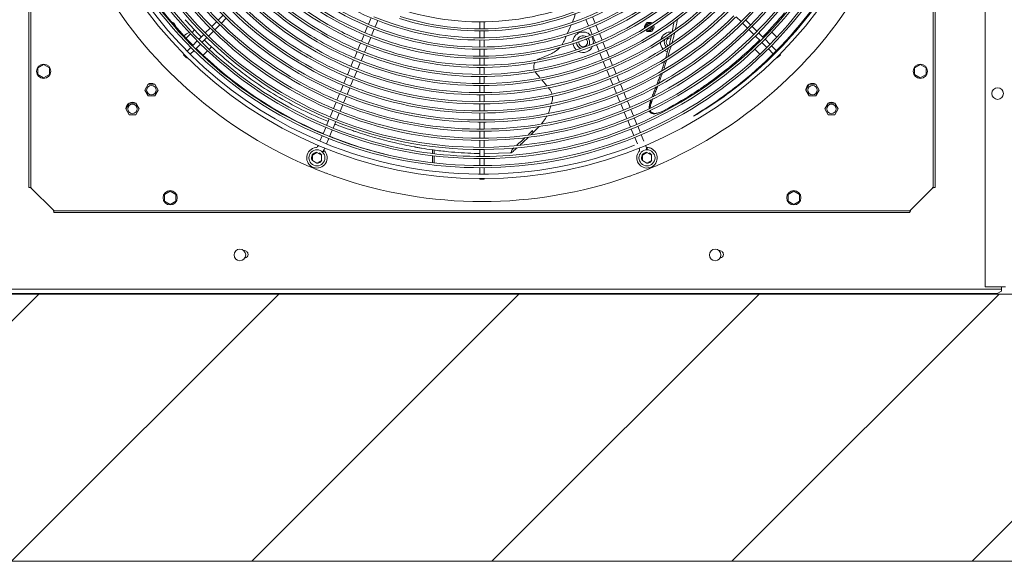
# Model space of a CAD drawing. Units: millimetres. Extents: x -6336 to 4447, y -1406 to 6219.
# Drawn here: x -644 to 461, y 775 to 1383 of the extents above; entities that cross this region are included whole.
import ezdxf

# ---------------------------------------------------------------- set-up
doc = ezdxf.new("R2010")
doc.units = ezdxf.units.MM
for name, color, linetype in [('C23310112_GRIGLI', 7, 'Continuous'), ('C23310113', 7, 'Continuous'), ('C23310114_RAZZA', 7, 'Continuous'), ('C6300327_M8X20', 7, 'Continuous'), ('C6300686_TS4', 7, 'Continuous'), ('C6300692_TS2', 7, 'Continuous'), ('C6300697_INSERTO', 7, 'Continuous'), ('C6300717_M8X16', 7, 'Continuous'), ('CSBT00101', 7, 'Continuous'), ('CSBT00109', 7, 'Continuous'), ('CSBT00110', 7, 'Continuous'), ('DV6_Default', 7, 'Continuous'), ('RLBT00053_EPDM', 7, 'Continuous'), ('SLBT00101', 7, 'Continuous'), ('SV8O00003_BOCCAG', 7, 'Continuous'), ('SV8O00003_RONDEL', 7, 'Continuous'), ('SV8O00003_VITEM5', 7, 'Continuous'), ('SV8O00003_VITEM8', 7, 'Continuous')]:
    doc.layers.add(name, color=color, linetype=linetype)

msp = doc.modelspace()

# ---------------------------------------------------------------- hatches: boundary and pattern name
at = {"lineweight": 0}
h = msp.add_hatch(dxfattribs=at)
h.set_pattern_fill('ANSI31', color=256, scale=60)
h.set_pattern_definition([(45, (-6336.49, -1405.93), (-134.704, 134.704), [])])
h.paths.add_polyline_path([(882.762, 979.666), (882.762, 1075.044), (727.765, 1075.048), (727.765, 1069.942), (719.767, 1069.942), (719.767, 1075.048), (715.394, 1075.048), (715.394, 1070.941), (682.155, 1070.941), (682.155, 1075.049), (-2700.547, 1075.135), (-2700.547, 973.595, -0.4204727), (-2639.268, 913.609, -1), (-2759.268, 913.609, -0.407982), (-2700.547, 973.595), (-2700.547, 1075.135), (-2886.522, 1075.14), (-2886.522, 775.24), (1047.157, 775.24), (1047.157, 1075.04), (882.762, 1075.044), (882.762, 979.666, -0.42044748), (944.036, 919.68, -1), (824.036, 919.68, -0.40800701)])
h.paths.add_polyline_path([(-859.682, 925.19, -1), (-979.682, 925.19, -1)], flags=16)
h.paths.add_polyline_path([(-957.966, 880.384), (-881.738, 880.384), (-881.738, 969.218), (-957.966, 969.218)], flags=8)

# ---------------------------------------------------------------- linework, layer by layer
at = {"layer": 'C23310112_GRIGLI', "color": 7, "linetype": 'Continuous', "lineweight": 0}
for p, q in [((-415.697, 1388.168), (-421.249, 1382.616)), ((-417.701, 1379.096), (-412.149, 1384.647)), ((-249.684, 1385.107), (-252.677, 1377.88)), ((-245.273, 1374.858), (-242.279, 1382.086)), ((-8.668, 1383.208), (-5.669, 1375.968)), ((1.704, 1379.067), (-1.295, 1386.305)), ((159.88, 1386.434), (165.407, 1380.907)), ((176.183, 1377.199), (170.624, 1382.759)), ((-430.192, 1373.673), (-435.719, 1368.146)), ((-432.171, 1364.625), (-426.645, 1370.151)), ((-422.945, 1380.92), (-428.496, 1375.369)), ((-424.948, 1371.848), (-419.397, 1377.399)), ((-253.595, 1375.664), (-256.592, 1368.429)), ((-249.189, 1365.403), (-246.191, 1372.641)), ((-127.74, 1380.653), (-127.74, 1372.831)), ((-127.74, 1370.432), (-127.74, 1362.607)), ((-122.742, 1372.859), (-122.742, 1380.681)), ((-122.742, 1362.633), (-122.742, 1370.459)), ((-4.751, 1373.751), (-1.758, 1366.526)), ((5.615, 1369.624), (2.622, 1376.85)), ((167.104, 1379.21), (172.663, 1373.651)), ((174.359, 1371.955), (179.895, 1366.419)), ((183.416, 1369.966), (177.88, 1375.503)), ((-444.651, 1359.214), (-450.207, 1353.658)), ((-437.415, 1366.45), (-442.955, 1360.91)), ((-439.407, 1357.389), (-433.868, 1362.929)), ((-257.51, 1366.213), (-260.52, 1358.946)), ((-253.118, 1355.918), (-250.107, 1363.187)), ((-127.74, 1360.208), (-127.74, 1352.355)), ((-122.742, 1352.378), (-122.742, 1360.233)), ((-0.84, 1364.309), (2.155, 1357.078)), ((9.529, 1360.174), (6.533, 1367.407)), ((181.591, 1364.722), (187.13, 1359.184)), ((190.651, 1362.731), (185.113, 1368.27)), ((197.906, 1355.477), (192.348, 1361.035)), ((-451.903, 1351.962), (-456.082, 1347.783)), ((-452.547, 1344.249), (-448.357, 1348.439)), ((-446.66, 1350.136), (-441.104, 1355.692)), ((-261.439, 1356.729), (-264.441, 1349.48)), ((-257.038, 1346.454), (-254.037, 1353.701)), ((-127.74, 1349.956), (-127.74, 1342.097)), ((-122.742, 1342.121), (-122.742, 1349.979)), ((3.073, 1354.861), (6.067, 1347.635)), ((13.441, 1350.731), (10.447, 1357.957)), ((17.362, 1341.264), (14.359, 1348.514)), ((188.826, 1357.487), (194.384, 1351.93)), ((196.08, 1350.233), (201.602, 1344.712)), ((205.124, 1348.259), (199.602, 1353.78)), ((-459.616, 1344.249), (-460.158, 1343.707)), ((-456.624, 1340.173), (-460.158, 1343.707)), ((-456.624, 1340.173), (-456.082, 1340.715)), ((-269.272, 1337.817), (-272.257, 1330.611)), ((-265.359, 1347.263), (-268.354, 1340.034)), ((-260.952, 1337.005), (-257.957, 1344.237)), ((-127.74, 1339.698), (-127.74, 1331.87)), ((-122.742, 1331.895), (-122.742, 1339.722)), ((6.985, 1345.418), (9.987, 1338.17)), ((21.281, 1331.803), (18.28, 1339.047)), ((205.599, 1340.715), (206.141, 1340.173)), ((209.675, 1343.707), (206.141, 1340.173)), ((209.675, 1343.707), (209.134, 1344.249)), ((-273.175, 1328.394), (-276.175, 1321.152)), ((-264.856, 1327.582), (-261.87, 1334.788)), ((-127.74, 1329.471), (-127.74, 1321.65)), ((-122.742, 1321.674), (-122.742, 1329.495)), ((10.905, 1335.953), (13.906, 1328.709)), ((14.824, 1326.493), (17.828, 1319.241)), ((25.203, 1322.333), (22.199, 1329.586)), ((-277.093, 1318.936), (-280.099, 1311.678)), ((-272.698, 1308.649), (-269.691, 1315.908)), ((-268.773, 1318.124), (-265.774, 1325.365)), ((-127.74, 1319.251), (-127.74, 1311.412)), ((-122.742, 1311.435), (-122.742, 1319.274)), ((18.746, 1317.024), (21.737, 1309.803)), ((29.114, 1312.892), (26.122, 1320.116)), ((-281.017, 1309.461), (-284.019, 1302.214)), ((-276.618, 1299.184), (-273.616, 1306.432)), ((-127.74, 1309.012), (-127.74, 1301.167)), ((-122.742, 1301.189), (-122.742, 1309.035)), ((22.655, 1307.587), (25.645, 1300.368)), ((33.021, 1303.459), (30.032, 1310.675)), ((-284.937, 1299.997), (-287.93, 1292.772)), ((-280.53, 1289.74), (-277.537, 1296.967)), ((-127.74, 1298.768), (-127.74, 1290.97)), ((-122.742, 1290.99), (-122.742, 1298.789)), ((26.563, 1298.152), (29.57, 1290.893)), ((36.946, 1293.983), (33.939, 1301.242)), ((-288.848, 1290.556), (-291.848, 1283.314)), ((-284.447, 1280.283), (-281.448, 1287.523)), ((-127.74, 1288.571), (-127.74, 1280.728)), ((-122.742, 1280.749), (-122.742, 1288.59)), ((30.488, 1288.677), (33.478, 1281.459)), ((40.855, 1284.546), (37.864, 1291.767)), ((44.782, 1275.067), (41.773, 1282.329)), ((-296.672, 1271.668), (-299.675, 1264.419)), ((-292.766, 1281.097), (-295.754, 1273.884)), ((-288.354, 1270.852), (-285.366, 1278.066)), ((-127.74, 1278.329), (-127.74, 1270.485)), ((-122.742, 1270.506), (-122.742, 1278.35)), ((34.396, 1279.242), (37.405, 1271.978)), ((48.7, 1265.607), (45.7, 1272.85)), ((-300.593, 1262.202), (-303.601, 1254.94)), ((-292.274, 1261.386), (-289.272, 1268.635)), ((-127.74, 1268.086), (-127.74, 1260.229)), ((-122.742, 1260.248), (-122.742, 1268.106)), ((38.323, 1269.761), (41.323, 1262.519)), ((42.241, 1260.302), (45.228, 1253.09)), ((52.606, 1256.176), (49.618, 1263.39)), ((-304.519, 1252.724), (-307.025, 1246.674)), ((-299.636, 1243.614), (-297.119, 1249.691)), ((-296.201, 1251.907), (-293.193, 1259.17)), ((-127.74, 1257.829), (-127.74, 1250.033)), ((-122.742, 1250.052), (-122.742, 1257.849)), ((46.147, 1250.874), (49.153, 1243.616)), ((56.553, 1246.649), (53.524, 1253.96)), ((-308.937, 1242.056), (-309.235, 1241.339)), ((-301.846, 1238.278), (-301.549, 1238.996)), ((-127.74, 1247.633), (-127.74, 1239.78)), ((-122.742, 1239.797), (-122.742, 1247.653)), ((51.066, 1238.996), (51.364, 1238.278)), ((58.752, 1241.339), (58.455, 1242.056)), ((60.084, 1237.026), (60.132, 1239.575)), ((-303.943, 1234.297), (-302.118, 1236.055)), ((-127.74, 1237.381), (-127.74, 1229.57)), ((-127.74, 1227.171), (-127.74, 1219.321)), ((-122.742, 1229.588), (-122.742, 1237.398)), ((-122.742, 1219.339), (-122.742, 1227.188)), ((-127.74, 1216.922), (-127.74, 1209.709)), ((-122.742, 1209.709), (-122.742, 1216.94)), ((-127.74, 1204.711), (-127.74, 1203.945)), ((-122.742, 1203.945), (-122.742, 1204.711)), ((-122.742, 1203.945), (-127.74, 1203.945))]:
    msp.add_line(p, q, dxfattribs=at)
msp.add_circle((-125.241, 1675.089), 470.385, dxfattribs=at)
for centre, radius, start, end in [((-125.241, 1675.089), 465.387, 16.07756, 247.500003), ((-125.694, 1676.679), 460.278, 180.056662, 221.235595), ((-125.694, 1676.679), 457.879, 180.056662, 221.235595), ((-125.792, 1676.695), 409.014, 188.513245, 229.613969), ((-125.792, 1676.695), 406.615, 188.513245, 229.613969), ((-126.302, 1676.416), 388.01, 188.711754, 231.462343), ((-126.302, 1676.416), 385.611, 188.711754, 231.462343), ((-126.207, 1676.44), 449.488, 188.933087, 230.573381), ((-126.207, 1676.44), 447.088, 188.933087, 230.573381), ((-126.004, 1676.6), 367.856, 193.390989, 237.205725), ((-126.004, 1676.6), 365.457, 193.390989, 237.205725), ((-126.093, 1673.692), 433.642, 314.015461, 350.365867), ((-126.093, 1673.692), 436.042, 314.015461, 350.365867), ((-126.141, 1676.517), 347.236, 196.412543, 243.007375), ((-126.141, 1676.517), 344.837, 196.412543, 243.007375), ((-126.497, 1673.954), 372.696, 299.289556, 343.596594), ((-126.497, 1673.954), 375.096, 299.289556, 343.596594), ((-125.96, 1673.547), 453.936, 303.70597, 345.016396), ((-125.96, 1673.547), 456.335, 303.70597, 345.016396), ((-126.617, 1674.11), 342.187, 289.811602, 336.405061), ((-126.617, 1674.11), 344.586, 289.811602, 336.405061), ((-126.412, 1673.868), 311.203, 284.889442, 331.706617), ((-126.412, 1673.868), 313.602, 284.889442, 331.706617), ((-126.219, 1673.746), 423.541, 297.13223, 338.796873), ((-126.219, 1673.746), 425.941, 297.13223, 338.796873), ((-126.446, 1676.276), 336.626, 210.008546, 256.780921), ((-126.446, 1676.276), 334.227, 210.008546, 247.500003), ((-126.217, 1673.699), 392.823, 294.304239, 335.636091), ((-126.217, 1673.699), 395.222, 294.304239, 335.636091), ((-126.318, 1673.857), 464.615, 308.800142, 339.315731), ((-124.262, 1674.396), 464.493, 308.560854, 339.163953), ((-126.65, 1674.142), 413.865, 293.376563, 334.940688), ((-126.65, 1674.142), 416.264, 293.376563, 334.940688), ((-126.7, 1675.936), 397.639, 208.573683, 253.133902), ((-126.7, 1675.936), 395.24, 208.573683, 247.500003), ((-126.838, 1675.645), 294.995, 219.789884, 266.614106), ((-126.892, 1674.723), 294.071, 266.614106, 313.557468), ((-126.673, 1674.191), 321.837, 271.292142, 318.103594), ((-126.82, 1674.483), 352.83, 275.487974, 322.265599), ((-126.751, 1674.373), 362.947, 281.202722, 323.695391), ((-126.478, 1676.248), 377.522, 216.037629, 257.576793), ((-126.478, 1676.248), 375.123, 216.037629, 247.500003), ((-126.712, 1675.916), 323.563, 224.702832, 247.500003), ((-126.673, 1674.191), 324.236, 271.292142, 318.103594), ((-126.82, 1674.483), 355.229, 275.487974, 322.265599), ((-126.751, 1674.373), 365.346, 281.202722, 323.695391), ((-126.763, 1675.817), 428.206, 213.934252, 255.608058), ((-126.763, 1675.817), 425.807, 213.934252, 247.500003), ((-126.712, 1675.916), 325.962, 224.702832, 271.292142), ((-126.594, 1674.092), 383.115, 275.769939, 320.25914), ((-126.594, 1674.092), 385.514, 275.769939, 320.25914), ((-126.588, 1674.09), 444.505, 278.012212, 325.604955), ((-126.588, 1674.09), 446.904, 278.012212, 325.604955), ((-126.645, 1676.029), 438.654, 217.904812, 265.879725), ((-126.645, 1676.029), 436.255, 217.904812, 247.500003), ((-126.573, 1676.045), 418.253, 220.487959, 256.875551), ((-126.573, 1676.045), 415.853, 220.487959, 247.500003), ((-126.908, 1675.395), 353.746, 229.975358, 247.500003), ((-126.863, 1675.563), 315.356, 238.305689, 284.889442), ((-126.93, 1675.134), 304.703, 252.640109, 299.403468), ((-126.93, 1675.134), 302.304, 252.640109, 299.403468), ((-126.908, 1675.395), 356.145, 229.975358, 275.487974), ((-126.848, 1674.564), 334.868, 256.780921, 303.773173), ((-126.848, 1674.564), 332.468, 256.780921, 303.773173), ((-126.863, 1675.563), 312.957, 247.500003, 284.889442), ((-126.881, 1674.675), 404.191, 270.872088, 314.714019), ((-126.881, 1674.675), 406.59, 270.872088, 314.714019), ((-126.83, 1675.684), 458.769, 221.235595, 262.538929), ((-126.83, 1675.684), 456.369, 221.235595, 247.500003), ((-126.769, 1675.828), 387.259, 231.46234, 275.769944), ((-126.769, 1675.828), 384.86, 231.46234, 247.500003), ((-126.712, 1675.916), 323.563, 247.500003, 271.292142), ((-126.892, 1675.401), 407.316, 229.613969, 270.872088), ((-126.892, 1675.401), 404.917, 229.613969, 247.500003), ((-126.913, 1675.19), 366.178, 237.205725, 281.202722), ((-126.913, 1675.19), 363.779, 237.205725, 247.500003), ((-126.928, 1674.973), 345.503, 243.007375, 289.811602), ((-126.928, 1674.973), 343.104, 243.007375, 247.500003), ((-126.446, 1676.276), 334.227, 247.500003, 256.780921), ((-126.764, 1674.386), 437.006, 265.879725, 314.015461), ((-126.764, 1674.386), 434.607, 265.879725, 314.015461), ((-126.908, 1675.395), 353.746, 247.500003, 275.487974), ((-126.928, 1674.973), 343.104, 247.500003, 289.811602), ((-126.846, 1674.576), 373.41, 257.576793, 299.289556), ((-126.913, 1675.19), 363.779, 247.500003, 281.202722), ((-126.846, 1674.576), 375.809, 257.576793, 299.289556), ((-126.815, 1675.7), 448.531, 230.573381, 278.012212), ((-126.815, 1675.7), 446.131, 230.573381, 247.500003), ((-126.478, 1676.248), 375.123, 247.500003, 257.576793), ((-126.769, 1675.828), 384.86, 247.500003, 275.769944), ((-126.912, 1675.238), 394.511, 253.133902, 294.304239), ((-126.7, 1675.936), 395.24, 247.500003, 253.133902), ((-126.912, 1675.238), 396.91, 253.133902, 294.304239), ((-126.718, 1674.354), 465.254, 300.883353, 308.800142), ((-122.596, 1672.285), 461.805, 300.573858, 308.562495), ((-126.892, 1675.401), 404.917, 247.500003, 270.872088), ((-126.936, 1675.145), 427.512, 255.608058, 297.13223), ((-126.936, 1675.145), 425.113, 255.608058, 297.13223), ((-126.888, 1674.694), 414.466, 256.875551, 293.376563), ((-126.921, 1674.987), 458.066, 262.538929, 303.70597), ((-126.921, 1674.987), 455.667, 262.538929, 303.70597), ((-126.763, 1675.817), 425.807, 247.500003, 255.608058), ((-126.573, 1676.045), 415.853, 247.500003, 256.875551), ((-126.888, 1674.694), 416.865, 256.875551, 293.376563), ((-126.645, 1676.029), 436.255, 247.500003, 265.879725), ((-126.815, 1675.7), 446.131, 247.500003, 278.012212), ((-126.83, 1675.684), 456.369, 247.500003, 262.538929), ((-310.398, 1228.081), 11.496, 96.36573, 43.921824), ((-312.005, 1242.486), 2.999, 276.36573, 337.500003), ((-312.005, 1242.486), 10.996, 314.501506, 337.500003), ((-125.241, 1675.089), 465.387, 247.500003, 291.56721), ((59.916, 1228.081), 11.496, 141.36573, 67.500003), ((48.593, 1237.131), 2.999, 321.36573, 22.500003), ((48.593, 1237.131), 10.996, 359.432354, 22.500003), ((59.916, 1228.081), 11.496, 67.500003, 88.921824)]:
    msp.add_arc(centre, radius, start, end, dxfattribs=at)
at = {"layer": 'C23310113', "color": 7, "linetype": 'Continuous', "lineweight": 0}
for p, q in [((-26.21, 1374.479), (-29.225, 1367.813)), ((-30.658, 1364.645), (-32.393, 1360.808)), ((-48.478, 1344.446), (-61.103, 1339.087)), ((-64.855, 1323.459), (-60.341, 1318.079)), ((-58.195, 1315.521), (-52.461, 1308.689)), ((-51.044, 1306.999), (-49.851, 1305.577)), ((-46.264, 1293.076), (-47.263, 1289.379)), ((-47.966, 1286.78), (-49.696, 1280.383)), ((76.209, 1279.753), (84.012, 1283.895)), ((-58.533, 1266.306), (-53.964, 1272.123)), ((-49.773, 1280.196), (-49.696, 1280.383)), ((65.891, 1277.775), (67.447, 1277.584)), ((73.504, 1278.61), (69.376, 1277.626)), ((75.042, 1279.198), (73.497, 1278.603)), ((75.042, 1279.198), (75.913, 1279.6)), ((75.913, 1279.6), (76.209, 1279.753)), ((-267.484, 1257.65), (-267.294, 1257.587)), ((-73.019, 1251.365), (-79.537, 1245.087)), ((-67.284, 1256.891), (-69.961, 1254.311)), ((-68.027, 1257.308), (-68.149, 1257.209)), ((-68.027, 1257.308), (-68.146, 1257.204)), ((-67.977, 1257.264), (-68.078, 1257.141)), ((-67.977, 1257.264), (-68.071, 1257.135)), ((-68.027, 1257.308), (-67.977, 1257.264)), ((-66.985, 1257.189), (-67.284, 1256.891)), ((-223.799, 1245.182), (-223.599, 1245.134)), ((-201.123, 1240.318), (-201.098, 1240.314)), ((-200.073, 1240.122), (-200.113, 1240.13)), ((-79.537, 1245.087), (-82.399, 1242.473)), ((-162.862, 1234.88), (-162.921, 1234.886)), ((-129.479, 1232.98), (-129.684, 1232.95)), ((-129.684, 1232.95), (-127.74, 1232.964)), ((-122.742, 1232.998), (-106.592, 1233.11)), ((-106.595, 1233.111), (-92.567, 1233.819)), ((-92.567, 1233.819), (-92.554, 1233.819)), ((-92.554, 1233.819), (-92.552, 1233.819)), ((-92.552, 1233.819), (-92.205, 1233.842)), ((-91.614, 1234.228), (-91.725, 1234.132)), ((-91.613, 1234.229), (-91.614, 1234.228)), ((-91.516, 1234.313), (-91.613, 1234.229)), ((-90.371, 1235.313), (-91.516, 1234.313)), ((-89.036, 1236.485), (-90.371, 1235.313))]:
    msp.add_line(p, q, dxfattribs=at)
for centre, radius, start, end in [((-118.796, 1684.39), 454.017, 221.584892, 224.939753), ((-88.147, 1405.566), 69.3, 338.595171, 347.033915), ((-129.415, 1677.535), 447.562, 315.839713, 320.152492), ((-88.147, 1405.566), 69.3, 333.346998, 336.200162), ((-118.796, 1684.39), 454.017, 225.570416, 225.848063), ((-60.196, 1372.052), 29.99, 326.208289, 337.980873), ((-134.092, 1681.984), 454.017, 311.584892, 314.859457), ((-134.092, 1681.984), 454.017, 315.490169, 315.848063), ((-123.245, 1679.713), 447.562, 225.839713, 230.152492), ((-60.196, 1372.052), 29.99, 293.000003, 317.790699), ((-57.197, 1329.885), 9.997, 113.000003, 124.798277), ((-158.622, 1710.944), 491.96, 309.509276, 311.48315), ((-131.882, 1669.489), 434.179, 230.163011, 231.785523), ((-138.377, 1661.217), 423.661, 231.783561, 234.848807), ((-57.197, 1329.885), 9.997, 160.950414, 196.11268), ((-57.197, 1329.885), 9.997, 148.400964, 160.950414), ((-142.172, 1692.823), 467.52, 304.668242, 308.92485), ((-80.806, 1616.632), 369.689, 308.94489, 309.503821), ((-138.622, 1660.962), 423.312, 234.856121, 239.11675), ((-57.197, 1329.885), 9.997, 210.263269, 220.000003), ((-62.103, 1295.296), 15.995, 16.676725, 40.000003), ((-138.836, 1690.811), 463.985, 300.99254, 303.946353), ((-15.009, 1507.189), 242.513, 303.902905, 304.905955), ((-138.794, 1660.841), 423.12, 239.128327, 243.550405), ((-62.103, 1295.296), 15.995, 352.019496, 7.292804), ((-136.655, 1690.119), 462.271, 300.616965, 300.805013), ((-143.504, 1651.376), 412.548, 243.550548, 248.069004), ((-122.774, 1664.719), 433.344, 298.501809, 300.747975), ((-98.57, 1300.409), 52.818, 327.620432, 331.232303), ((-98.57, 1300.409), 52.818, 334.527695, 335.582023), ((-98.57, 1300.409), 52.818, 335.582023, 335.585649), ((-101.256, 1301.574), 55.746, 335.635933, 337.449585), ((68.003, 1280.739), 3.203, 260.007931, 280.987052), ((-119.757, 1708.775), 474.662, 248.927314, 249.114468), ((-111.313, 1730.817), 498.267, 249.110934, 249.892397), ((-106.316, 1744.541), 512.872, 249.895168, 251.348313), ((-408.497, 1598.828), 483.061, 314.989371, 315.96118), ((-101.644, 1758.254), 527.358, 251.343931, 251.671081), ((-97.042, 1772.082), 541.933, 251.689986, 256.473243), ((-62.601, 1260.614), 6.302, 198.582997, 207.082368), ((-66.593, 1258.669), 1.983, 181.843282, 195.006312), ((-67.387, 1257.914), 1.039, 190.280468, 222.92517), ((-67.549, 1257.768), 0.664, 182.015188, 223.936313), ((-67.528, 1257.798), 0.856, 223.663412, 230.101186), ((-67.414, 1257.956), 1.05, 231.348143, 259.110549), ((-87.275, 1259.105), 19.783, 353.669639, 354.251032), ((-69.925, 1257.27), 2.338, 351.499625, 356.421046), ((-67.414, 1257.838), 0.935, 257.713088, 259.514018), ((-67.281, 1258.577), 1.687, 259.660351, 269.926727), ((-114.847, 1697.831), 465.577, 256.491738, 259.320806), ((-128.95, 1623.618), 390.035, 259.336313, 259.487343), ((-120.57, 1668.416), 435.61, 259.484099, 259.595961), ((-121.036, 1665.813), 432.966, 259.59444, 260.163415), ((-121.967, 1660.482), 427.554, 260.164204, 260.431341), ((-122.187, 1659.34), 426.391, 260.435001, 262.053337), ((-408.497, 1598.828), 483.061, 311.401159, 311.628001), ((-408.497, 1598.828), 483.061, 311.628001, 311.893758), ((-120.723, 1669.426), 436.583, 262.04606, 262.205685), ((-120.681, 1669.63), 436.791, 262.203896, 264.450587), ((-121.167, 1665.524), 432.657, 264.469778, 268.297689), ((-121.183, 1663.497), 430.631, 268.291925, 268.710395), ((-121.496, 1646.92), 414.051, 268.701987, 268.866849), ((-92.596, 1235.268), 1.45, 271.741007, 293.061112), ((-90.216, 1230.278), 4.081, 116.368585, 119.159451), ((-92.658, 1235.235), 1.445, 295.813834, 310.224326)]:
    msp.add_arc(centre, radius, start, end, dxfattribs=at)
msp.add_ellipse((64.386, 1286.272), major_axis=(1.762, -0.363), ratio=0.02247592, start_param=3.14159265, end_param=4.36806251, dxfattribs=at)
for points, knots in [([(94.156, 1383.885), (94.139, 1383.779), (94.037, 1383.158), (93.844, 1382.013), (93.564, 1380.443), (93.266, 1378.847), (92.948, 1377.225), (92.611, 1375.578), (92.255, 1373.907), (91.979, 1372.658), (91.823, 1371.967), (91.795, 1371.842)], [0.257981896, 0.257981896, 0.257981896, 0.257981896, 0.262139048, 0.282412502, 0.303049579, 0.324051464, 0.345419113, 0.367153232, 0.389254264, 0.411722372, 0.416723545, 0.416723545, 0.416723545, 0.416723545]), ([(88.133, 1369.317), (88.161, 1369.462), (88.453, 1370.95), (88.973, 1373.727), (89.59, 1377.359), (89.943, 1379.647), (90.089, 1380.643)], [0.547902781, 0.547902781, 0.547902781, 0.547902781, 0.553530869, 0.605533036, 0.655368766, 0.693707291, 0.693707291, 0.693707291, 0.693707291]), ([(84.814, 1354.616), (85.196, 1356.132), (86.086, 1359.772), (86.969, 1363.693), (87.476, 1366.096), (87.531, 1366.362)], [0.356952299, 0.356952299, 0.356952299, 0.356952299, 0.416369457, 0.499350178, 0.50968947, 0.50968947, 0.50968947, 0.50968947]), ([(91.12, 1368.952), (91.104, 1368.884), (90.945, 1368.226), (90.638, 1366.969), (89.919, 1364.119), (89.007, 1360.679), (88.214, 1357.846), (87.877, 1356.665)], [0.455077535, 0.455077535, 0.455077535, 0.455077535, 0.457758966, 0.481326227, 0.505258078, 0.571666282, 0.619200757, 0.619200757, 0.619200757, 0.619200757]), ([(80.803, 1339.956), (80.831, 1340.05), (81.154, 1341.153), (81.779, 1343.318), (82.857, 1347.155), (83.619, 1349.989), (84.082, 1351.76)], [0.164395436, 0.164395436, 0.164395436, 0.164395436, 0.168141961, 0.208056082, 0.250053225, 0.319596754, 0.319596754, 0.319596754, 0.319596754]), ([(86.946, 1353.462), (86.639, 1352.425), (85.844, 1349.785), (84.788, 1346.427), (83.854, 1343.521), (83.434, 1342.21), (83.246, 1341.626)], [0.662253843, 0.662253843, 0.662253843, 0.662253843, 0.70410975, 0.768952759, 0.798420267, 0.822136043, 0.822136043, 0.822136043, 0.822136043]), ([(82.053, 1337.919), (81.872, 1337.356), (81.417, 1335.95), (80.681, 1333.682), (79.835, 1331.099), (79.258, 1329.36), (78.966, 1328.481)], [0.872281007, 0.872281007, 0.872281007, 0.872281007, 0.895131489, 0.929349663, 0.964301712, 0.999997363, 0.999997363, 0.999997363, 0.999997363]), ([(76.28, 1325.281), (76.302, 1325.35), (76.547, 1326.106), (76.789, 1326.863), (77.009, 1327.552)], [0.944960507, 0.944960507, 0.944960507, 0.944960507, 0.9499528497, 1, 1, 1, 1]), ([(77.009, 1327.552), (77.242, 1328.289), (77.725, 1329.818), (78.464, 1332.193), (79.172, 1334.496), (79.63, 1336.009), (79.83, 1336.676)], [0.000000645, 0.000000645, 0.000000645, 0.000000645, 0.029425679, 0.060955346, 0.094586876, 0.12104788, 0.12104788, 0.12104788, 0.12104788]), ([(71.159, 1310.823), (71.332, 1311.278), (72.149, 1313.422), (73.11, 1316.028), (74.052, 1318.687), (74.575, 1320.188), (74.983, 1321.382), (75.218, 1322.075), (75.267, 1322.221)], [0.591383898, 0.591383898, 0.591383898, 0.591383898, 0.625030899, 0.750006059, 0.78328593, 0.819921332, 0.859911736, 0.870577605, 0.870577605, 0.870577605, 0.870577605]), ([(77.31, 1323.466), (77.303, 1323.447), (77.025, 1322.623), (76.418, 1320.846), (75.411, 1317.982), (74.326, 1314.992), (73.564, 1312.958), (73.212, 1312.028)], [0.083691225, 0.083691225, 0.083691225, 0.083691225, 0.085082106, 0.144226632, 0.214469573, 0.296408641, 0.365547601, 0.365547601, 0.365547601, 0.365547601]), ([(65.601, 1296.369), (65.678, 1296.58), (66.051, 1297.598), (66.745, 1299.446), (67.703, 1301.934), (68.704, 1304.502), (69.47, 1306.463), (69.901, 1307.569), (69.987, 1307.791)], [0.23434981, 0.23434981, 0.23434981, 0.23434981, 0.24992507, 0.309351978, 0.370832402, 0.434377237, 0.49998563, 0.516451173, 0.516451173, 0.516451173, 0.516451173]), ([(72.018, 1308.901), (71.724, 1308.138), (71.273, 1306.973), (70.662, 1305.405), (70.186, 1304.194), (69.706, 1302.978), (69.222, 1301.76), (68.738, 1300.542), (68.257, 1299.328), (67.781, 1298.122), (67.39, 1297.122), (67.159, 1296.525), (67.083, 1296.326)], [0.443157548, 0.443157548, 0.443157548, 0.443157548, 0.49997922, 0.530023549, 0.560215025, 0.590547922, 0.620992501, 0.651447698, 0.681800576, 0.71193996, 0.741756614, 0.756556997, 0.756556997, 0.756556997, 0.756556997]), ([(62.623, 1286.635), (62.657, 1286.795), (62.726, 1287.125), (62.844, 1287.634), (62.976, 1288.174), (63.124, 1288.745), (63.288, 1289.346), (63.468, 1289.978), (63.665, 1290.641), (63.878, 1291.333), (64.108, 1292.055), (64.344, 1292.777), (64.506, 1293.257), (64.584, 1293.487)], [0, 0, 0, 0, 0.011213347, 0.023204922, 0.035974531, 0.049522708, 0.063849236, 0.07895412, 0.09483739, 0.11149877, 0.128938425, 0.147156287, 0.163951634, 0.163951634, 0.163951634, 0.163951634]), ([(66.361, 1294.425), (66.238, 1294.096), (65.979, 1293.396), (65.596, 1292.333), (65.219, 1291.249), (64.868, 1290.197), (64.546, 1289.18), (64.256, 1288.203), (63.999, 1287.268), (63.854, 1286.655), (63.783, 1286.358)], [0.803754866, 0.803754866, 0.803754866, 0.803754866, 0.828210881, 0.855689847, 0.882336219, 0.908057317, 0.932764632, 0.956374611, 0.978809728, 1, 1, 1, 1]), ([(62.247, 1283.525), (62.253, 1283.931), (62.321, 1284.976), (62.509, 1286.006), (62.623, 1286.635)], [0.77937274, 0.77937274, 0.77937274, 0.77937274, 0.865374637, 1, 1, 1, 1]), ([(63.783, 1286.358), (63.745, 1286.189), (63.672, 1285.86), (63.577, 1285.378), (63.497, 1284.92), (63.437, 1284.523), (63.406, 1284.278), (63.394, 1284.178)], [0, 0, 0, 0, 0.031014282, 0.060373761, 0.088112356, 0.114269979, 0.132326221, 0.132326221, 0.132326221, 0.132326221]), ([(69.376, 1277.626), (68.942, 1277.586), (68.17, 1277.515), (67.148, 1277.552), (66.41, 1277.652), (65.585, 1277.839), (64.45, 1278.275), (63.277, 1279.3), (62.788, 1280.291), (62.63, 1280.751)], [0, 0, 0, 0, 0.091935493, 0.163516217, 0.215530925, 0.24922222, 0.34285147, 0.474745507, 0.578996462, 0.578996462, 0.578996462, 0.578996462]), ([(63.553, 1281.157), (63.556, 1281.147), (63.581, 1281.069), (63.631, 1280.926), (63.71, 1280.734), (63.794, 1280.554), (63.884, 1280.385), (63.979, 1280.226), (64.079, 1280.076), (64.181, 1279.935), (64.287, 1279.803), (64.395, 1279.677), (64.504, 1279.559), (64.615, 1279.447), (64.726, 1279.34), (64.836, 1279.239), (64.988, 1279.106), (65.191, 1278.945), (65.46, 1278.765), (65.754, 1278.595), (66.073, 1278.435), (66.418, 1278.286), (66.745, 1278.16), (67.052, 1278.062), (67.338, 1277.995), (67.641, 1277.941), (67.962, 1277.901), (68.3, 1277.875), (68.652, 1277.861), (69.114, 1277.86), (69.695, 1277.888), (70.398, 1277.964), (71.132, 1278.082), (71.891, 1278.242), (72.636, 1278.431), (73.121, 1278.58), (73.386, 1278.613)], [0.316118181, 0.316118181, 0.316118181, 0.316118181, 0.318037259, 0.331259312, 0.343937624, 0.356128791, 0.367882645, 0.37924233, 0.390244475, 0.400919465, 0.4112918, 0.421380515, 0.431199655, 0.440758772, 0.450063445, 0.459115789, 0.467914961, 0.486542019, 0.505886115, 0.526105611, 0.547350036, 0.569760574, 0.593471141, 0.610131265, 0.627689738, 0.646157377, 0.665527495, 0.685780764, 0.706888936, 0.728817706, 0.768771772, 0.811082428, 0.85552909, 0.901921296, 0.950111259, 0.993403292, 0.993403292, 0.993403292, 0.993403292]), ([(-86.308, 1242.153), (-86.234, 1242.218), (-85.508, 1242.856), (-83.876, 1244.313), (-80.802, 1247.111), (-78.405, 1249.341), (-76.902, 1250.748)], [0.314167262, 0.314167262, 0.314167262, 0.314167262, 0.322328348, 0.394913522, 0.497660574, 0.673211572, 0.673211572, 0.673211572, 0.673211572]), ([(-73.557, 1253.894), (-73.162, 1254.267), (-71.893, 1255.466), (-70.233, 1257.038), (-68.97, 1258.236), (-68.574, 1258.606)], [0.803936642, 0.803936642, 0.803936642, 0.803936642, 0.850465385, 0.953360837, 1, 1, 1, 1]), ([(-91.516, 1234.313), (-91.631, 1234.426), (-91.886, 1234.678), (-92.161, 1235.216), (-92.138, 1236.063), (-91.471, 1237.26), (-90.484, 1238.331), (-89.756, 1239.044), (-89.502, 1239.287)], [0, 0, 0, 0, 0.019893525, 0.044364404, 0.072785506, 0.110186877, 0.165955464, 0.195174257, 0.195174257, 0.195174257, 0.195174257]), ([(-92.352, 1233.832), (-92.378, 1233.832), (-92.429, 1233.83), (-92.508, 1233.837), (-92.589, 1233.852), (-92.674, 1233.876), (-92.763, 1233.907), (-92.886, 1233.958), (-93.016, 1234.017), (-93.121, 1234.064), (-93.155, 1234.08)], [0, 0, 0, 0, 0.080895471, 0.162836441, 0.245827374, 0.329855664, 0.414767968, 0.500358148, 0.669922894, 0.748539565, 0.748539565, 0.748539565, 0.748539565])]:
    msp.add_open_spline(points, degree=3, knots=knots, dxfattribs=at)
at = {"layer": 'C23310114_RAZZA', "color": 7, "linetype": 'Continuous', "lineweight": 0}
for p, q in [((-447.782, 1371.584), (-450.595, 1368.771)), ((198.233, 1370.65), (197.227, 1371.656)), ((-452.292, 1367.074), (-457.153, 1362.213)), ((200.204, 1368.68), (199.931, 1368.953)), ((205.493, 1363.391), (200.204, 1368.68)), ((-438.067, 1343.128), (-433.136, 1348.059)), ((-431.438, 1349.757), (-428.609, 1352.586)), ((178.195, 1352.518), (179.218, 1351.495)), ((180.915, 1349.798), (181.118, 1349.594)), ((181.118, 1349.594), (186.473, 1344.24))]:
    msp.add_line(p, q, dxfattribs=at)
at = {"layer": 'C6300327_M8X20', "color": 7, "linetype": 'Continuous', "lineweight": 0}
for p, q in [((-623.575, 1328.907), (-617.077, 1332.659)), ((-623.575, 1321.404), (-623.575, 1328.907)), ((-617.077, 1332.659), (-610.579, 1328.907)), ((-610.579, 1328.907), (-610.579, 1321.404)), ((360.097, 1328.907), (366.595, 1332.659)), ((360.097, 1321.404), (360.097, 1328.907)), ((366.595, 1332.659), (373.093, 1328.907)), ((373.093, 1328.907), (373.093, 1321.404)), ((-617.077, 1317.653), (-623.575, 1321.404)), ((-610.579, 1321.404), (-617.077, 1317.653)), ((366.595, 1317.653), (360.097, 1321.404)), ((373.093, 1321.404), (366.595, 1317.653)), ((-481.622, 1186.955), (-475.125, 1190.706)), ((-481.622, 1179.452), (-481.622, 1186.955)), ((-475.125, 1190.706), (-468.627, 1186.955)), ((-468.627, 1186.955), (-468.627, 1179.452)), ((218.144, 1186.955), (224.642, 1190.706)), ((218.144, 1179.452), (218.144, 1186.955)), ((224.642, 1190.706), (231.14, 1186.955)), ((231.14, 1186.955), (231.14, 1179.452)), ((-475.125, 1175.7), (-481.622, 1179.452)), ((-468.627, 1179.452), (-475.125, 1175.7)), ((224.642, 1175.7), (218.144, 1179.452)), ((231.14, 1179.452), (224.642, 1175.7))]:
    msp.add_line(p, q, dxfattribs=at)
at = {"layer": 'C6300686_TS4', "color": 7, "linetype": 'Continuous', "lineweight": 0}
for centre in [(453.356, 1300.164), (-396.901, 1119.025), (136.422, 1119.025)]:
    msp.add_circle(centre, 6.498, dxfattribs=at)
at = {"layer": 'C6300692_TS2', "color": 7, "linetype": 'Continuous', "lineweight": 0}
for centre, radius, start, end in [((-450.303, 1357.704), 11.496, 107.652911, 142.715004), ((-450.303, 1357.704), 11.496, 90, 93.392185), ((-11.774, 1357.704), 11.496, 44.663072, 175.256054), ((-11.774, 1357.704), 7.248, 60.246426, 159.672699), ((-11.774, 1357.704), 4.998, 88.303865, 131.61526), ((-11.774, 1357.704), 4.998, 0, 46.980591), ((-11.774, 1357.704), 7.248, 0, 38.559559), ((-11.774, 1357.704), 11.496, 0, 32.161461), ((86.518, 1357.704), 11.496, 82.518091, 164.938553), ((86.518, 1357.704), 7.248, 154.808399, 226.563814), ((86.518, 1357.704), 4.998, 90, 232.840628), ((86.518, 1357.704), 7.248, 84.572371, 93.117501), ((-11.774, 1357.704), 11.496, 187.757664, 228.156902), ((-11.774, 1357.704), 7.248, 181.359566, 249.9485), ((-11.774, 1357.704), 11.496, 243.228923, 336.670507), ((-11.774, 1357.704), 4.998, 172.938534, 0), ((-11.774, 1357.704), 7.248, 329.950114, 0), ((-11.774, 1357.704), 11.496, 351.742939, 0), ((86.518, 1357.704), 11.496, 180.572237, 221.343416), ((86.518, 1357.704), 11.496, 233.761237, 250.608812)]:
    msp.add_arc(centre, radius, start, end, dxfattribs=at)
at = {"layer": 'C6300697_INSERTO', "color": 7, "linetype": 'Continuous', "lineweight": 0}
for p, q in [((-472.893, 1379.804), (-472.085, 1379.804)), ((-471.192, 1379.288), (-468.901, 1375.321)), ((56.972, 1375.321), (59.262, 1379.288)), ((57.393, 1373.561), (56.972, 1374.29)), ((59.262, 1370.323), (58.593, 1371.482)), ((60.155, 1379.804), (64.736, 1379.804)), ((65.629, 1379.288), (65.851, 1378.905)), ((67.92, 1374.29), (65.629, 1370.323)), ((67.052, 1376.824), (67.92, 1375.321)), ((64.736, 1369.807), (60.155, 1369.807))]:
    msp.add_line(p, q, dxfattribs=at)
for centre, radius, start, end in [((-474.375, 1374.806), 5.498, 54.619977, 65.380023), ((-474.375, 1374.806), 5.498, 3.612596, 5.380023), ((62.446, 1374.806), 5.498, 174.619977, 185.380023), ((62.446, 1374.806), 3.999, 56.331373, 188.218893), ((62.446, 1374.806), 5.498, 114.619977, 125.380023), ((62.446, 1374.806), 5.498, 234.619977, 245.380023), ((62.446, 1374.806), 3.999, 223.325408, 0), ((62.446, 1374.806), 2.499, 72.569385, 171.980881), ((62.446, 1374.806), 2.499, 230.46532, 0), ((62.446, 1374.806), 5.498, 54.619977, 65.380023), ((62.446, 1374.806), 5.498, 294.619977, 305.380023), ((62.446, 1374.806), 2.499, 0, 14.084947), ((62.446, 1374.806), 3.999, 0, 21.224859), ((62.446, 1374.806), 5.498, 354.619977, 5.380023)]:
    msp.add_arc(centre, radius, start, end, dxfattribs=at)
at = {"layer": 'C6300717_M8X16', "color": 7, "linetype": 'Continuous', "lineweight": 0}
for centre in [(-617.077, 1325.156), (366.595, 1325.156), (-475.125, 1183.203), (224.642, 1183.203)]:
    msp.add_circle(centre, 7.997, dxfattribs=at)
at = {"layer": 'CSBT00101', "color": 7, "linetype": 'Continuous', "lineweight": 0}
for p, q in [((457.854, 1080.737), (457.854, 1083.237)), ((458.561, 1083.237), (459.622, 1083.237)), ((460.354, 1083.237), (459.622, 1083.237)), ((460.354, 1083.239), (460.354, 1083.237)), ((457.854, 1080.737), (-2858.041, 1080.737)), ((-2853.042, 1075.739), (452.856, 1075.739)), ((452.856, 1075.739), (457.854, 1078.238)), ((457.854, 1080.603), (457.854, 1080.737)), ((457.854, 1080.603), (457.854, 1078.238))]:
    msp.add_line(p, q, dxfattribs=at)
for centre, start, end in [((-391.902, 1119.724), 0, 99.151704), ((-391.902, 1119.724), 276.775709, 0), ((141.42, 1119.724), 0, 99.151704), ((141.42, 1119.724), 276.775709, 0)]:
    msp.add_arc(centre, 4.199, start, end, dxfattribs=at)
at = {"layer": 'CSBT00109', "color": 7, "linetype": 'Continuous', "lineweight": 0}
for p, q in [((439.361, 1083.239), (439.361, 2266.84)), ((441.86, 1083.239), (439.361, 1083.239)), ((441.86, 1083.239), (459.854, 1083.239)), ((462.353, 1083.239), (459.854, 1083.239))]:
    msp.add_line(p, q, dxfattribs=at)
at = {"layer": 'CSBT00110', "color": 7, "linetype": 'Continuous', "lineweight": 0}
for p in [(457.854, 1083.037), (457.855, 1083.239), (458.263, 1083.037)]:
    msp.add_line(p, (457.855, 1083.037), dxfattribs=at)
at = {"layer": 'DV6_Default', "color": 7, "lineweight": 0}
for p, q in [((-2886.522, 1075.14), (1047.157, 1075.04)), ((-2886.522, 775.24), (1047.157, 775.24))]:
    msp.add_line(p, q, dxfattribs=at)
at = {"layer": 'RLBT00053_EPDM', "color": 7, "linetype": 'Continuous', "lineweight": 0}
for p, q in [((-391.037, 1116.226), (-389.582, 1116.226)), ((142.285, 1116.226), (143.741, 1116.226))]:
    msp.add_line(p, q, dxfattribs=at)
at = {"layer": 'SLBT00101', "color": 7, "linetype": 'Continuous', "lineweight": 0}
for p, q in [((-180.933, 1237.015), (-180.933, 1232.864)), ((-180.933, 1230.447), (-180.933, 1222.533)), ((-178.933, 1236.746), (-178.933, 1232.624)), ((-178.933, 1230.208), (-178.933, 1222.298))]:
    msp.add_line(p, q, dxfattribs=at)
at = {"layer": 'SV8O00003_BOCCAG', "color": 7, "linetype": 'Continuous', "lineweight": 0}
for p, q in [((-633.572, 1194.796), (-633.572, 2155.283)), ((-631.573, 1194.796), (-631.573, 2155.283)), ((381.09, 1194.796), (381.09, 2155.283)), ((383.089, 1194.796), (383.089, 2155.283)), ((-633.572, 1194.796), (-631.573, 1194.796)), ((-631.28, 1194.796), (-631.573, 1194.796)), ((-630.573, 1193.7), (-606.581, 1169.708)), ((356.098, 1169.708), (380.09, 1193.7)), ((381.09, 1194.796), (380.797, 1194.796)), ((383.089, 1194.796), (381.09, 1194.796)), ((-605.485, 1168.708), (-605.485, 1169.001)), ((-605.485, 1166.709), (-605.485, 1168.708)), ((355.002, 1168.708), (-605.485, 1168.708)), ((355.002, 1166.709), (-605.485, 1166.709)), ((355.002, 1169.001), (355.002, 1168.708)), ((355.002, 1166.709), (355.002, 1168.708))]:
    msp.add_line(p, q, dxfattribs=at)
for centre, radius, start, end in [((-125.241, 1675.039), 456.098, 202.996528, 224.681614), ((-125.241, 1675.039), 496.085, 205.627113, 244.372893), ((-125.241, 1675.039), 496.085, 295.627113, 334.372893), ((-125.241, 1675.039), 456.098, 225.291521, 246.995277), ((-125.241, 1675.039), 456.098, 247.999928, 256.933794), ((-125.241, 1675.039), 496.085, 244.372893, 244.781683), ((-125.241, 1675.039), 496.085, 295.218323, 295.627113), ((-125.241, 1675.039), 496.085, 244.781683, 245.598708), ((-125.241, 1675.039), 496.085, 245.598708, 246.007092), ((-125.241, 1675.039), 496.085, 246.007092, 248.992914), ((-125.241, 1675.039), 496.085, 291.007092, 293.992914), ((-125.241, 1675.039), 496.085, 293.992914, 294.401298), ((-125.241, 1675.039), 496.085, 294.401298, 295.218323), ((-125.241, 1675.039), 496.085, 248.992914, 249.401298), ((-125.241, 1675.039), 496.085, 249.401298, 250.218323), ((-125.241, 1675.039), 496.085, 250.218323, 250.627113), ((-125.241, 1675.039), 496.085, 250.627113, 289.372893), ((-125.241, 1675.039), 496.085, 289.372893, 289.781683), ((-125.241, 1675.039), 496.085, 289.781683, 290.598708), ((-125.241, 1675.039), 496.085, 290.598708, 291.007092), ((-623.523, 1209.938), 17.703, 238.801625, 246.53353), ((-623.639, 1198.947), 8.696, 208.518137, 217.11989), ((373.157, 1198.947), 8.696, 322.880115, 331.481869), ((373.041, 1209.938), 17.703, 293.466475, 301.19838), ((-601.333, 1176.641), 8.696, 232.880115, 241.481869), ((-590.342, 1176.757), 17.703, 203.466475, 211.19838), ((350.851, 1176.641), 8.696, 298.518137, 307.11989), ((339.86, 1176.757), 17.703, 328.801625, 336.53353)]:
    msp.add_arc(centre, radius, start, end, dxfattribs=at)
at = {"layer": 'SV8O00003_RONDEL', "color": 7, "linetype": 'Continuous', "lineweight": 0}
for p, q in [((-310.403, 1234.026), (-310.403, 1234.2)), ((-308.404, 1232.877), (-308.05, 1233.732)), ((59.911, 1234.026), (59.911, 1234.2)), ((61.91, 1232.877), (62.264, 1233.732))]:
    msp.add_line(p, q, dxfattribs=at)
for centre in [(-310.398, 1228.031), (59.916, 1228.031)]:
    msp.add_circle(centre, 8.997, dxfattribs=at)
for centre, start, end in [((-310.403, 1228.052), 90.000003, 207.941841), ((-310.403, 1228.052), 29.73908, 67.500003), ((59.911, 1228.052), 90.000003, 207.941841), ((59.911, 1228.052), 29.73908, 67.500003), ((-310.403, 1228.052), 267.466438, 332.890865), ((59.911, 1228.052), 267.466438, 332.890865)]:
    msp.add_arc(centre, 6.148, start, end, dxfattribs=at)
at = {"layer": 'SV8O00003_VITEM5', "color": 7, "linetype": 'Continuous', "lineweight": 0}
for p, q in [((-315.593, 1231.03), (-310.398, 1234.029)), ((-315.593, 1225.032), (-315.593, 1231.03)), ((-310.398, 1234.029), (-305.204, 1231.03)), ((-305.204, 1231.03), (-305.204, 1225.032)), ((54.721, 1231.03), (59.916, 1234.029)), ((54.721, 1225.032), (54.721, 1231.03)), ((59.916, 1234.029), (65.11, 1231.03)), ((65.11, 1231.03), (65.11, 1225.032)), ((-310.398, 1222.033), (-315.593, 1225.032)), ((-305.204, 1225.032), (-310.398, 1222.033)), ((59.916, 1222.033), (54.721, 1225.032)), ((65.11, 1225.032), (59.916, 1222.033))]:
    msp.add_line(p, q, dxfattribs=at)
at = {"layer": 'SV8O00003_VITEM8', "color": 7, "linetype": 'Continuous', "lineweight": 0}
for p, q in [((-503.71, 1304.073), (-499.959, 1310.571)), ((-499.959, 1297.575), (-503.71, 1304.073)), ((-499.959, 1310.571), (-492.456, 1310.571)), ((-492.456, 1310.571), (-488.704, 1304.073)), ((-488.704, 1304.073), (-492.456, 1297.575)), ((238.222, 1304.073), (241.973, 1310.571)), ((241.973, 1297.575), (238.222, 1304.073)), ((241.973, 1310.571), (249.476, 1310.571)), ((249.476, 1310.571), (253.228, 1304.073)), ((253.228, 1304.073), (249.476, 1297.575)), ((-492.456, 1297.575), (-499.959, 1297.575)), ((249.476, 1297.575), (241.973, 1297.575)), ((-524.916, 1282.867), (-521.165, 1289.365)), ((-521.165, 1276.369), (-524.916, 1282.867)), ((-521.165, 1289.365), (-513.662, 1289.365)), ((-513.662, 1289.365), (-509.91, 1282.867)), ((-509.91, 1282.867), (-513.662, 1276.369)), ((259.428, 1282.867), (263.179, 1289.365)), ((263.179, 1276.369), (259.428, 1282.867)), ((263.179, 1289.365), (270.682, 1289.365)), ((270.682, 1289.365), (274.434, 1282.867)), ((274.434, 1282.867), (270.682, 1276.369)), ((-513.662, 1276.369), (-521.165, 1276.369)), ((270.682, 1276.369), (263.179, 1276.369))]:
    msp.add_line(p, q, dxfattribs=at)
for centre in [(-496.207, 1304.073), (245.725, 1304.073), (-517.413, 1282.867), (266.931, 1282.867)]:
    msp.add_circle(centre, 5.29, dxfattribs=at)
for centre, end in [((-496.207, 1304.073), 121.75928), ((245.725, 1304.073), 178.754534), ((-517.413, 1282.867), 178.754534), ((266.931, 1282.867), 121.75928)]:
    msp.add_arc(centre, 7.498, 61.521456, end, dxfattribs=at)

doc.saveas('drawing.dxf')
